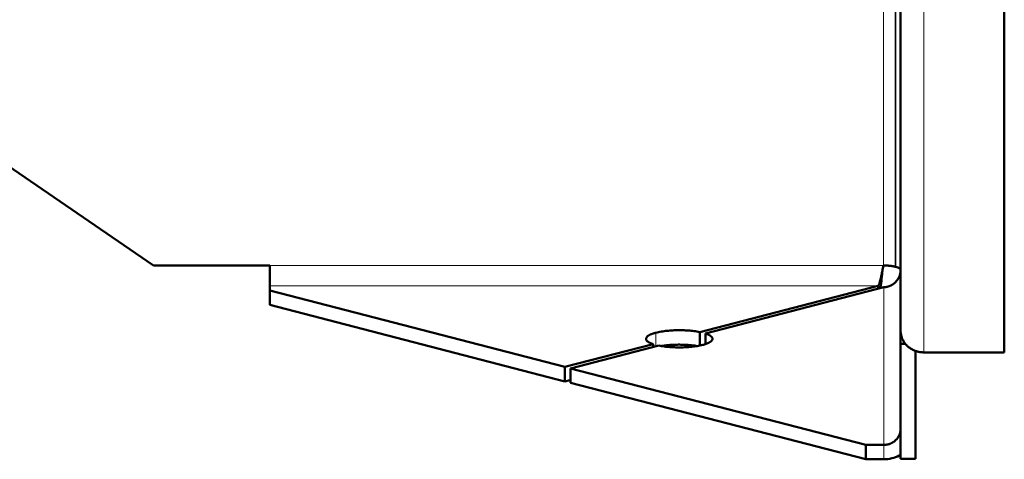
# Model space of a CAD drawing. Units: millimetres. Extents: x 0 to 848, y 0 to 297.
# Drawn here: x 698 to 749, y 201 to 224 of the extents above; entities that cross this region are included whole.
import ezdxf

# ---------------------------------------------------------------- set-up
doc = ezdxf.new("R2010")
doc.units = ezdxf.units.MM
doc.header["$MEASUREMENT"] = 0
doc.layers.add('Layer 1', color=7, linetype='Continuous', lineweight=0)

# ---------------------------------------------------------------- blocks, each defined once
blk = doc.blocks.new('Block_5')
at = {"layer": 'Layer 1', "color": 18, "lineweight": 13, "true_color": 0x000000}
for p, q in [((742.499, 241.996), (742.499, 211.152)), ((743.102, 241.769), (743.102, 211.087)), ((743.132, 211.08), (743.132, 241.74)), ((744.577, 206.686), (744.577, 235.143)), ((710.945, 211.152), (742.498, 211.152)), ((742.235, 210.107), (710.945, 210.107)), ((742.529, 201.19), (742.529, 210.031)), ((730.793, 206.994), (730.793, 207.694))]:
    blk.add_line(p, q, dxfattribs=at)
at = {"layer": 'Layer 1', "color": 18, "lineweight": 50, "true_color": 0x000000}
for p, q in [((743.382, 241.172), (743.382, 201.21)), ((748.716, 206.686), (748.716, 235.143)), ((704.971, 211.152), (691.037, 220.675)), ((710.945, 211.152), (704.971, 211.152)), ((710.945, 210.107), (710.945, 211.152)), ((742.455, 210.931), (742.499, 211.152)), ((743.132, 211.08), (743.102, 211.087)), ((710.945, 209.122), (710.945, 210.107)), ((726.12, 205.936), (710.945, 209.864)), ((733.051, 207.73), (742.235, 210.107)), ((742.529, 210.031), (733.345, 207.654)), ((742.235, 209.955), (742.235, 210.107)), ((726.12, 205.194), (710.945, 209.122)), ((733.051, 207.038), (733.051, 207.73)), ((733.345, 207.115), (733.345, 207.654)), ((726.12, 205.936), (730.655, 207.11)), ((730.655, 206.958), (730.655, 207.11)), ((743.641, 207.127), (743.382, 207.127)), ((730.949, 207.034), (726.414, 205.86)), ((744.15, 206.769), (744.15, 201.211)), ((744.577, 206.686), (748.716, 206.686)), ((726.12, 205.194), (726.12, 205.936)), ((726.414, 205.86), (741.59, 201.932)), ((726.414, 205.118), (726.414, 205.86)), ((726.12, 205.194), (726.377, 205.261)), ((726.414, 205.118), (741.59, 201.19)), ((742.529, 201.932), (741.59, 201.932)), ((741.59, 201.19), (741.59, 201.932)), ((742.529, 201.19), (741.59, 201.19)), ((744.15, 201.21), (743.382, 201.21))]:
    blk.add_line(p, q, dxfattribs=at)
for points in [[(742.72, 211.145), (742.749, 211.143), (742.778, 211.14), (742.808, 211.137), (742.837, 211.134), (742.867, 211.131), (742.896, 211.127), (742.925, 211.123)], [(742.323, 210.328), (742.337, 210.382), (742.351, 210.437), (742.364, 210.491), (742.376, 210.546), (742.388, 210.601), (742.4, 210.656), (742.411, 210.711), (742.422, 210.766), (742.433, 210.821), (742.444, 210.876), (742.455, 210.931)], [(742.367, 210.121), (742.38, 210.236), (742.393, 210.352), (742.406, 210.468), (742.418, 210.584), (742.43, 210.7), (742.443, 210.815), (742.455, 210.931)], [(743.382, 210.923), (743.382, 210.902), (743.381, 210.88), (743.38, 210.858), (743.378, 210.836), (743.375, 210.814), (743.372, 210.792), (743.369, 210.771), (743.365, 210.749), (743.36, 210.727), (743.355, 210.706), (743.349, 210.685), (743.343, 210.664), (743.337, 210.643), (743.329, 210.622), (743.321, 210.602), (743.313, 210.581), (743.305, 210.561), (743.295, 210.541), (743.286, 210.522), (743.275, 210.502), (743.265, 210.483), (743.254, 210.464), (743.242, 210.445), (743.23, 210.427), (743.217, 210.409), (743.204, 210.391), (743.191, 210.374), (743.177, 210.357), (743.163, 210.34), (743.148, 210.324), (743.133, 210.307), (743.118, 210.292), (743.102, 210.277), (743.086, 210.262), (743.07, 210.247), (743.053, 210.233), (743.036, 210.219), (743.018, 210.206), (743, 210.193), (742.982, 210.181), (742.964, 210.169), (742.945, 210.157), (742.926, 210.146), (742.907, 210.136), (742.887, 210.126), (742.867, 210.116), (742.847, 210.107), (742.827, 210.098), (742.807, 210.09), (742.786, 210.082), (742.766, 210.075), (742.745, 210.069), (742.724, 210.063), (742.702, 210.057), (742.681, 210.052), (742.659, 210.047), (742.638, 210.043), (742.616, 210.04), (742.594, 210.037), (742.573, 210.034), (742.551, 210.032), (742.529, 210.031)], [(742.925, 211.123), (742.951, 211.119), (742.976, 211.114), (743.002, 211.11), (743.027, 211.105), (743.052, 211.099), (743.077, 211.094), (743.102, 211.088)], [(743.382, 210.923), (743.382, 210.929), (743.381, 210.935), (743.38, 210.941), (743.378, 210.946), (743.373, 210.956), (743.366, 210.966), (743.359, 210.975), (743.351, 210.983), (743.342, 210.99), (743.333, 210.997), (743.324, 211.004), (743.314, 211.01), (743.304, 211.016), (743.294, 211.021), (743.284, 211.027), (743.273, 211.031), (743.263, 211.036), (743.252, 211.041), (743.242, 211.045), (743.231, 211.049), (743.22, 211.053), (743.209, 211.057), (743.198, 211.06), (743.188, 211.064), (743.177, 211.067), (743.166, 211.07), (743.154, 211.074), (743.143, 211.077), (743.132, 211.08)], [(742.235, 210.107), (742.243, 210.118), (742.25, 210.13), (742.257, 210.142), (742.262, 210.154), (742.268, 210.167), (742.274, 210.18), (742.279, 210.192)], [(742.279, 210.192), (742.286, 210.211), (742.293, 210.23), (742.299, 210.25), (742.306, 210.269), (742.311, 210.289), (742.317, 210.308), (742.323, 210.328)], [(730.293, 207.382), (730.294, 207.392), (730.295, 207.402), (730.297, 207.412), (730.3, 207.421), (730.304, 207.431), (730.308, 207.44), (730.313, 207.449), (730.318, 207.457), (730.33, 207.473), (730.344, 207.488), (730.358, 207.502), (730.373, 207.515), (730.389, 207.528), (730.405, 207.539), (730.422, 207.55), (730.439, 207.56), (730.456, 207.57), (730.474, 207.58), (730.492, 207.589), (730.51, 207.597), (730.528, 207.605), (730.546, 207.613), (730.565, 207.621), (730.584, 207.628), (730.603, 207.635), (730.621, 207.642), (730.64, 207.649), (730.659, 207.655), (730.678, 207.661), (730.697, 207.667), (730.716, 207.673), (730.736, 207.679), (730.755, 207.684), (730.774, 207.689), (730.793, 207.694)], [(730.793, 207.694), (730.865, 207.712), (730.936, 207.728), (731.008, 207.741), (731.081, 207.754), (731.153, 207.765), (731.226, 207.776), (731.298, 207.785), (731.371, 207.793), (731.444, 207.8), (731.517, 207.806), (731.591, 207.811), (731.664, 207.815), (731.737, 207.819), (731.81, 207.821), (731.884, 207.823), (731.957, 207.824), (732.03, 207.824), (732.104, 207.823), (732.177, 207.821), (732.25, 207.819), (732.324, 207.816), (732.397, 207.812), (732.47, 207.807), (732.543, 207.801), (732.616, 207.794), (732.689, 207.786), (732.762, 207.777), (732.835, 207.767), (732.907, 207.756), (732.979, 207.744), (733.051, 207.73)], [(733.345, 207.654), (733.362, 207.648), (733.379, 207.642), (733.395, 207.636), (733.412, 207.63), (733.428, 207.624), (733.444, 207.618), (733.461, 207.611), (733.477, 207.604), (733.493, 207.596), (733.509, 207.588), (733.525, 207.581), (733.54, 207.572), (733.556, 207.564), (733.571, 207.555), (733.586, 207.546), (733.601, 207.536), (733.615, 207.525), (733.629, 207.514), (733.642, 207.503), (733.655, 207.491), (733.667, 207.478), (733.678, 207.464), (733.687, 207.449), (733.695, 207.433), (733.699, 207.425), (733.702, 207.417), (733.704, 207.408), (733.706, 207.399), (733.707, 207.391), (733.707, 207.382)], [(743.553, 207.23), (743.53, 207.267), (743.509, 207.305), (743.489, 207.344), (743.471, 207.384), (743.454, 207.424), (743.439, 207.465), (743.426, 207.506), (743.414, 207.548), (743.405, 207.591), (743.397, 207.634), (743.39, 207.677), (743.386, 207.72), (743.383, 207.764), (743.382, 207.807)], [(730.655, 207.11), (730.639, 207.116), (730.622, 207.121), (730.605, 207.127), (730.589, 207.134), (730.572, 207.14), (730.556, 207.146), (730.54, 207.153), (730.524, 207.16), (730.508, 207.168), (730.492, 207.175), (730.476, 207.183), (730.46, 207.191), (730.445, 207.2), (730.43, 207.209), (730.415, 207.218), (730.4, 207.228), (730.386, 207.239), (730.372, 207.249), (730.358, 207.261), (730.346, 207.273), (730.334, 207.286), (730.323, 207.3), (730.313, 207.315), (730.305, 207.331), (730.302, 207.339), (730.299, 207.347), (730.297, 207.356), (730.295, 207.364), (730.294, 207.373), (730.294, 207.382)], [(733.707, 207.382), (733.707, 207.373), (733.706, 207.365), (733.704, 207.356), (733.702, 207.348), (733.7, 207.34), (733.696, 207.332), (733.688, 207.316), (733.679, 207.302), (733.669, 207.289), (733.657, 207.276), (733.645, 207.264), (733.632, 207.252), (733.619, 207.241), (733.605, 207.231), (733.591, 207.222), (733.577, 207.212), (733.562, 207.203), (733.547, 207.195), (733.532, 207.187), (733.516, 207.179), (733.501, 207.171), (733.486, 207.164), (733.47, 207.157), (733.454, 207.15), (733.438, 207.144), (733.422, 207.138), (733.406, 207.131), (733.39, 207.126), (733.374, 207.12), (733.358, 207.114), (733.342, 207.109), (733.326, 207.104), (733.309, 207.098), (733.293, 207.094)], [(743.961, 206.847), (743.926, 206.867), (743.892, 206.889), (743.859, 206.911), (743.826, 206.935), (743.795, 206.96), (743.763, 206.986), (743.734, 207.013), (743.704, 207.041), (743.676, 207.071), (743.649, 207.101), (743.624, 207.132), (743.599, 207.164), (743.575, 207.196), (743.553, 207.23)], [(733.207, 207.07), (733.136, 207.052), (733.064, 207.036), (732.992, 207.022), (732.92, 207.01), (732.847, 206.998), (732.775, 206.988), (732.702, 206.979), (732.629, 206.971), (732.556, 206.964), (732.483, 206.958), (732.41, 206.953), (732.337, 206.949), (732.263, 206.945), (732.19, 206.943), (732.117, 206.941), (732.044, 206.94), (731.97, 206.94), (731.897, 206.941), (731.824, 206.942), (731.75, 206.945), (731.677, 206.948), (731.604, 206.952), (731.531, 206.957), (731.457, 206.963), (731.385, 206.97), (731.312, 206.978), (731.239, 206.987), (731.166, 206.997), (731.094, 207.008), (731.021, 207.02), (730.949, 207.034)], [(731.118, 207.018), (731.177, 207.027), (731.237, 207.035), (731.297, 207.042), (731.357, 207.049), (731.417, 207.055), (731.477, 207.061), (731.537, 207.065), (731.597, 207.069), (731.657, 207.073), (731.717, 207.076), (731.778, 207.078), (731.838, 207.08), (731.898, 207.081), (731.958, 207.082), (732.018, 207.082), (732.079, 207.081), (732.139, 207.08), (732.199, 207.079), (732.259, 207.077), (732.32, 207.074), (732.38, 207.071), (732.44, 207.067), (732.5, 207.062), (732.56, 207.057), (732.62, 207.052), (732.68, 207.045), (732.74, 207.038), (732.8, 207.03), (732.859, 207.022), (732.919, 207.012)], [(744.577, 206.686), (744.536, 206.687), (744.494, 206.689), (744.453, 206.693), (744.411, 206.697), (744.37, 206.703), (744.329, 206.711), (744.288, 206.72), (744.248, 206.73), (744.208, 206.741), (744.168, 206.754), (744.129, 206.768), (744.09, 206.784), (744.052, 206.8), (744.015, 206.818)], [(742.529, 201.932), (742.55, 201.933), (742.571, 201.933), (742.593, 201.935), (742.614, 201.936), (742.635, 201.939), (742.656, 201.942), (742.677, 201.945), (742.698, 201.949), (742.718, 201.953), (742.739, 201.958), (742.76, 201.963), (742.78, 201.969), (742.801, 201.975), (742.821, 201.982), (742.841, 201.989), (742.86, 201.997), (742.88, 202.006), (742.9, 202.014), (742.918, 202.023), (742.937, 202.033), (742.956, 202.043), (742.974, 202.054), (742.993, 202.065), (743.011, 202.076), (743.028, 202.088), (743.046, 202.101), (743.062, 202.113), (743.079, 202.127), (743.095, 202.14), (743.111, 202.154), (743.127, 202.169), (743.142, 202.184), (743.157, 202.199), (743.172, 202.214), (743.185, 202.23), (743.199, 202.246), (743.212, 202.263), (743.225, 202.28), (743.238, 202.297), (743.249, 202.315), (743.261, 202.333), (743.272, 202.351), (743.282, 202.37), (743.292, 202.388), (743.302, 202.407), (743.311, 202.427), (743.319, 202.446), (743.327, 202.466), (743.335, 202.486), (743.342, 202.506), (743.348, 202.526), (743.354, 202.547), (743.359, 202.567), (743.364, 202.588), (743.368, 202.609), (743.372, 202.63), (743.375, 202.651), (743.378, 202.672), (743.38, 202.693), (743.381, 202.714), (743.382, 202.735), (743.382, 202.757)]]:
    blk.add_lwpolyline(points, dxfattribs=at)
for points in [[(742.72, 211.145), (742.646, 211.15), (742.572, 211.152), (742.499, 211.152)], [(742.349, 209.976), (742.355, 210.024), (742.361, 210.072), (742.367, 210.12)], [(733.207, 207.07), (733.236, 207.077), (733.264, 207.085), (733.293, 207.093)], [(731.118, 207.018), (731.107, 207.016), (731.097, 207.015), (731.086, 207.013)], [(743.961, 206.847), (743.979, 206.837), (743.997, 206.827), (744.015, 206.818)], [(742.529, 201.19), (742.802, 201.19), (743.071, 201.257), (743.313, 201.386)], [(743.313, 201.386), (743.322, 201.39), (743.331, 201.395), (743.34, 201.4)]]:
    blk.add_open_spline(points, degree=3, dxfattribs=at)

msp = doc.modelspace()

# ---------------------------------------------------------------- block references
at = {"layer": 'Layer 1'}
msp.add_blockref('Block_5', (0, 0), dxfattribs=at)

doc.saveas('drawing.dxf')
